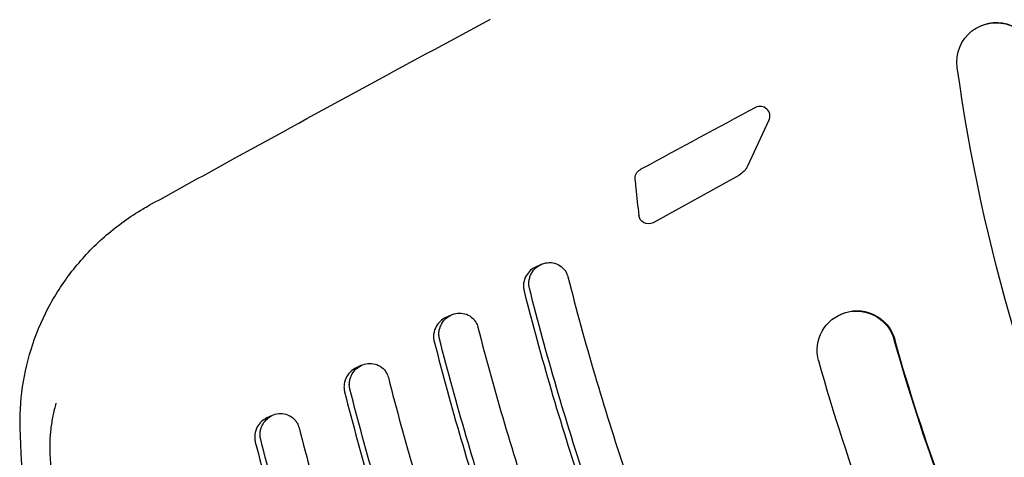
# Model space of a CAD drawing. Units: millimetres. Extents: x -5883 to 5865, y -7514 to 7530.
# Drawn here: x -4169 to -4069, y -3285 to -3240 of the extents above; entities that cross this region are included whole.
import ezdxf

# ---------------------------------------------------------------- set-up
doc = ezdxf.new("R2010")
doc.units = ezdxf.units.MM
doc.layers.add('2d', color=230, linetype='Continuous')

msp = doc.modelspace()

# ---------------------------------------------------------------- linework, layer by layer
at = {"layer": '2d'}
for p, q in [((-4071.56, -3240.97), (-4071.5, -3240.94)), ((-4093, -3250.53), (-4095.19, -3255.21)), ((-4104.77, -3260.96), (-4096.03, -3256.11)), ((-4116.21, -3265.22), (-4116.76, -3265.48)), ((-4125.37, -3270.37), (-4125.91, -3270.62)), ((-4085.78, -3270.34), (-4085.72, -3270.32)), ((-4134.49, -3275.49), (-4135.03, -3275.75)), ((-4143.58, -3280.6), (-4144.12, -3280.86)), ((-4099.37, -3283.86), (-4099.37, -3283.86))]:
    msp.add_line(p, q, dxfattribs=at)
at = {"layer": '2d', "extrusion": (0, 0, -1)}
for centre, major_axis, start_param, end_param in [((-4069.87, -3244.59), (-1.69, 3.63), -1.272064, 1.869529), ((-4069.81, -3244.57), (-1.69, 3.63), 0, 1.869529), ((-3890.84, -3219.89), (-78.18, 167.67), -1.570797, -1.272064), ((-4105.64, -3256.45), (-0.423, 0.906), -1.229241, -0.060748), ((-4097, -3254.36), (0.85, -1.81), -0.694787, -0.070731), ((-4105.26, -3260.09), (-0.423, 0.906), -2.165417, -1.250515), ((-4105.26, -3260.09), (0.423, -0.906), -0.070731, 0.976176), ((-4084.09, -3273.97), (-1.69, 3.63), -1.407585, 1.734007), ((-4084.03, -3273.94), (-1.69, 3.63), 0, 1.734007), ((-3890.84, -3219.89), (-83.26, 178.54), -1.570797, -1.407585), ((-3890.79, -3219.87), (-83.26, 178.54), -1.570797, -1.407585), ((-3890.84, -3219.89), (-86.64, 185.79), -1.570797, -1.407585)]:
    msp.add_ellipse(centre, major_axis=major_axis, ratio=0.998305, start_param=start_param, end_param=end_param, dxfattribs=at)
at = {"layer": '2d'}
for centre, major_axis, start_param, end_param in [((-2514.36, -6190.31), (-1410.97, 3025.84), 0.056743, 0.060673), ((-4093.9, -3250.11), (-0.423, 0.906), -2.446806, 0.056743), ((-2514.36, -6190.31), (-1410.97, 3025.84), 0.060673, 0.060748), ((-3934.56, -3240.28), (73.16, -156.89), -1.912352, -1.907145), ((-3934.56, -3240.28), (73.16, -156.89), -1.907145, -1.891078)]:
    msp.add_ellipse(centre, major_axis=major_axis, ratio=0.998305, start_param=start_param, end_param=end_param, dxfattribs=at)
for points, knots in [([(-4156.11, -3259.19), (-4153.19, -3257.58), (-4150.27, -3255.97), (-4138.71, -3249.61), (-4130.04, -3244.9), (-4121.35, -3240.23)], [0, 0, 0, 0, 10.000011, 10.000011, 39.605999, 39.605999, 39.605999, 39.605999]), ([(-4169.25, -3282.14), (-4169.31, -3280.66), (-4169.23, -3279.17), (-4168.8, -3276.22), (-4168.45, -3274.75), (-4167.5, -3271.92), (-4166.89, -3270.54), (-4165.43, -3267.9), (-4164.58, -3266.64), (-4162.67, -3264.3), (-4161.61, -3263.2), (-4159.3, -3261.22), (-4158.05, -3260.33), (-4156.53, -3259.43), (-4156.32, -3259.31), (-4156.11, -3259.19)], [0, 0, 0, 0, 4.451795, 4.451795, 8.932449, 8.932449, 13.430272, 13.430272, 17.952556, 17.952556, 22.504868, 22.504868, 27.081959, 27.081959, 27.80564, 27.80564, 27.80564, 27.80564]), ([(-4116.76, -3265.48), (-4117.16, -3265.66), (-4117.5, -3265.98), (-4117.85, -3266.61), (-4117.94, -3266.86), (-4118, -3267.25), (-4118, -3267.38), (-4117.99, -3267.64), (-4117.97, -3267.78), (-4117.94, -3267.91)], [0.003613022, 0.003613022, 0.003613022, 0.003613022, 0.005045608, 0.005045608, 0.005837163, 0.005837163, 0.00623294, 0.00623294, 0.006628717, 0.006628717, 0.006628717, 0.006628717]), ([(-4117.39, -3267.65), (-4117.42, -3267.52), (-4117.44, -3267.39), (-4117.46, -3267.13), (-4117.45, -3267), (-4117.41, -3266.74), (-4117.38, -3266.61), (-4117.3, -3266.36), (-4117.25, -3266.25), (-4117.06, -3265.91), (-4116.9, -3265.71), (-4116.53, -3265.38), (-4116.31, -3265.26), (-4115.86, -3265.08), (-4115.62, -3265.03), (-4115.13, -3265.02), (-4114.88, -3265.06), (-4114.42, -3265.24), (-4114.2, -3265.38), (-4113.92, -3265.64), (-4113.83, -3265.74), (-4113.68, -3265.96), (-4113.62, -3266.07), (-4113.57, -3266.2)], [0, 0, 0, 0, 0.000395339, 0.000395339, 0.000790677, 0.000790677, 0.001186016, 0.001186016, 0.001581354, 0.001581354, 0.002372032, 0.002372032, 0.003162709, 0.003162709, 0.003953386, 0.003953386, 0.004744063, 0.004744063, 0.00553474, 0.00553474, 0.005930079, 0.005930079, 0.006325417, 0.006325417, 0.006325417, 0.006325417]), ([(-4125.91, -3270.62), (-4126.31, -3270.81), (-4126.66, -3271.13), (-4127.01, -3271.76), (-4127.1, -3272.01), (-4127.16, -3272.4), (-4127.16, -3272.54), (-4127.15, -3272.8), (-4127.13, -3272.93), (-4127.09, -3273.06)], [0.003607341, 0.003607341, 0.003607341, 0.003607341, 0.005045037, 0.005045037, 0.005837559, 0.005837559, 0.00623382, 0.00623382, 0.006630081, 0.006630081, 0.006630081, 0.006630081]), ([(-4126.55, -3272.81), (-4126.58, -3272.68), (-4126.6, -3272.55), (-4126.62, -3272.28), (-4126.61, -3272.15), (-4126.57, -3271.89), (-4126.54, -3271.76), (-4126.46, -3271.52), (-4126.41, -3271.4), (-4126.22, -3271.06), (-4126.06, -3270.86), (-4125.68, -3270.53), (-4125.47, -3270.4), (-4125.02, -3270.23), (-4124.78, -3270.18), (-4124.29, -3270.17), (-4124.04, -3270.21), (-4123.58, -3270.39), (-4123.36, -3270.52), (-4123.08, -3270.79), (-4122.99, -3270.89), (-4122.84, -3271.11), (-4122.78, -3271.22), (-4122.73, -3271.34)], [0, 0, 0, 0, 0.000395821, 0.000395821, 0.000791642, 0.000791642, 0.001187464, 0.001187464, 0.001583285, 0.001583285, 0.002374927, 0.002374927, 0.00316657, 0.00316657, 0.003958212, 0.003958212, 0.004749855, 0.004749855, 0.005541497, 0.005541497, 0.005937319, 0.005937319, 0.00633314, 0.00633314, 0.00633314, 0.00633314]), ([(-4135.03, -3275.75), (-4135.44, -3275.94), (-4135.79, -3276.26), (-4136.14, -3276.89), (-4136.22, -3277.14), (-4136.28, -3277.54), (-4136.28, -3277.67), (-4136.27, -3277.93), (-4136.25, -3278.06), (-4136.22, -3278.19)], [0.003604673, 0.003604673, 0.003604673, 0.003604673, 0.005045331, 0.005045331, 0.005838472, 0.005838472, 0.006235043, 0.006235043, 0.006631613, 0.006631613, 0.006631613, 0.006631613]), ([(-4135.67, -3277.94), (-4135.71, -3277.81), (-4135.72, -3277.68), (-4135.74, -3277.42), (-4135.73, -3277.28), (-4135.7, -3277.02), (-4135.66, -3276.89), (-4135.58, -3276.65), (-4135.53, -3276.53), (-4135.34, -3276.19), (-4135.18, -3275.99), (-4134.81, -3275.66), (-4134.59, -3275.53), (-4134.14, -3275.35), (-4133.9, -3275.31), (-4133.41, -3275.3), (-4133.16, -3275.34), (-4132.7, -3275.51), (-4132.48, -3275.65), (-4132.2, -3275.92), (-4132.11, -3276.02), (-4131.97, -3276.24), (-4131.9, -3276.35), (-4131.85, -3276.47)], [0, 0, 0, 0, 0.000396131, 0.000396131, 0.000792262, 0.000792262, 0.001188394, 0.001188394, 0.001584525, 0.001584525, 0.002376787, 0.002376787, 0.00316905, 0.00316905, 0.003961312, 0.003961312, 0.004753575, 0.004753575, 0.005545837, 0.005545837, 0.005941968, 0.005941968, 0.0063381, 0.0063381, 0.0063381, 0.0063381]), ([(-4165.61, -3279.36), (-4165.73, -3279.79), (-4165.84, -3280.22), (-4166.01, -3281.1), (-4166.09, -3281.54), (-4166.14, -3281.99)], [-0.00001954, -0.00001954, -0.00001954, -0.00001954, 0.001324219, 0.001324219, 0.002667978, 0.002667978, 0.002667978, 0.002667978]), ([(-4144.12, -3280.86), (-4144.53, -3281.05), (-4144.88, -3281.37), (-4145.23, -3282), (-4145.32, -3282.26), (-4145.37, -3282.65), (-4145.38, -3282.78), (-4145.36, -3283.05), (-4145.34, -3283.18), (-4145.31, -3283.31)], [0.00360126, 0.00360126, 0.00360126, 0.00360126, 0.005045508, 0.005045508, 0.005839396, 0.005839396, 0.006236341, 0.006236341, 0.006633285, 0.006633285, 0.006633285, 0.006633285]), ([(-4144.76, -3283.06), (-4144.8, -3282.93), (-4144.82, -3282.79), (-4144.83, -3282.53), (-4144.82, -3282.4), (-4144.79, -3282.13), (-4144.76, -3282), (-4144.67, -3281.76), (-4144.62, -3281.64), (-4144.44, -3281.3), (-4144.27, -3281.1), (-4143.9, -3280.77), (-4143.68, -3280.64), (-4143.23, -3280.46), (-4142.99, -3280.41), (-4142.5, -3280.41), (-4142.26, -3280.45), (-4141.79, -3280.62), (-4141.57, -3280.76), (-4141.29, -3281.03), (-4141.21, -3281.13), (-4141.06, -3281.35), (-4141, -3281.46), (-4140.95, -3281.58)], [0, 0, 0, 0, 0.000396506, 0.000396506, 0.000793011, 0.000793011, 0.001189517, 0.001189517, 0.001586022, 0.001586022, 0.002379034, 0.002379034, 0.003172045, 0.003172045, 0.003965056, 0.003965056, 0.004758067, 0.004758067, 0.005551078, 0.005551078, 0.005947584, 0.005947584, 0.00634409, 0.00634409, 0.00634409, 0.00634409]), ([(-4117.49, -3393.15), (-4119.96, -3390.91), (-4122.36, -3388.59), (-4127.33, -3383.49), (-4129.88, -3380.67), (-4134.76, -3374.88), (-4137.09, -3371.89), (-4141.54, -3365.76), (-4143.65, -3362.62), (-4147.64, -3356.19), (-4149.52, -3352.91), (-4153.04, -3346.22), (-4154.68, -3342.81), (-4157.7, -3335.88), (-4159.09, -3332.36), (-4161.61, -3325.23), (-4162.74, -3321.62), (-4164.74, -3314.34), (-4165.61, -3310.65), (-4167.08, -3303.23), (-4167.68, -3299.5), (-4168.62, -3291.99), (-4168.95, -3288.21), (-4169.19, -3283.67), (-4169.22, -3282.9), (-4169.25, -3282.14)], [0, 0, 0, 0, 10.004788, 10.004788, 21.375093, 21.375093, 32.737118, 32.737118, 44.086398, 44.086398, 55.424726, 55.424726, 66.763895, 66.763895, 78.100871, 78.100871, 89.434498, 89.434498, 100.773192, 100.773192, 112.121222, 112.121222, 123.478955, 123.478955, 125.76838, 125.76838, 125.76838, 125.76838]), ([(-4166.23, -3284.54), (-4166.07, -3287.2), (-4165.84, -3289.86), (-4165.24, -3295.16), (-4164.88, -3297.8), (-4163.59, -3305.68), (-4162.46, -3310.88), (-4161.07, -3316.03)], [0.00042871, 0.00042871, 0.00042871, 0.00042871, 0.00843297, 0.00843297, 0.01643723, 0.01643723, 0.03244575, 0.03244575, 0.03244575, 0.03244575])]:
    msp.add_open_spline(points, degree=3, knots=knots, dxfattribs=at)
for points in [[(-4113.57, -3266.2), (-4113.53, -3266.29), (-4113.5, -3266.38), (-4113.47, -3266.48)], [(-4113.47, -3266.48), (-4111.77, -3273.17), (-4109.83, -3279.78), (-4107.64, -3286.33)], [(-4117.94, -3267.91), (-4116.22, -3274.67), (-4114.26, -3281.37), (-4112.05, -3287.99)], [(-4111.51, -3287.74), (-4113.72, -3281.11), (-4115.68, -3274.42), (-4117.39, -3267.65)], [(-4122.73, -3271.34), (-4122.69, -3271.43), (-4122.66, -3271.53), (-4122.64, -3271.62)], [(-4122.64, -3271.62), (-4120.95, -3278.2), (-4119.03, -3284.7), (-4116.87, -3291.14)], [(-4120.74, -3292.56), (-4122.92, -3286.04), (-4124.86, -3279.46), (-4126.55, -3272.81)], [(-4127.09, -3273.06), (-4125.4, -3279.72), (-4123.47, -3286.3), (-4121.28, -3292.81)], [(-4131.85, -3276.47), (-4131.81, -3276.56), (-4131.78, -3276.65), (-4131.76, -3276.74)], [(-4131.76, -3276.74), (-4130.11, -3283.21), (-4128.22, -3289.61), (-4126.09, -3295.94)], [(-4129.96, -3297.37), (-4132.1, -3290.96), (-4134.01, -3284.48), (-4135.67, -3277.94)], [(-4136.22, -3278.19), (-4134.55, -3284.74), (-4132.65, -3291.21), (-4130.5, -3297.62)], [(-4166.14, -3281.99), (-4166.24, -3282.84), (-4166.28, -3283.68), (-4166.23, -3284.54)], [(-4140.95, -3281.58), (-4140.91, -3281.67), (-4140.88, -3281.76), (-4140.86, -3281.85)], [(-4140.86, -3281.85), (-4139.23, -3288.21), (-4137.36, -3294.5), (-4135.27, -3300.73)], [(-4145.31, -3283.31), (-4143.67, -3289.75), (-4141.8, -3296.11), (-4139.68, -3302.41)], [(-4139.14, -3302.16), (-4141.25, -3295.86), (-4143.13, -3289.49), (-4144.76, -3283.06)]]:
    msp.add_open_spline(points, degree=3, dxfattribs=at)

doc.saveas('drawing.dxf')
